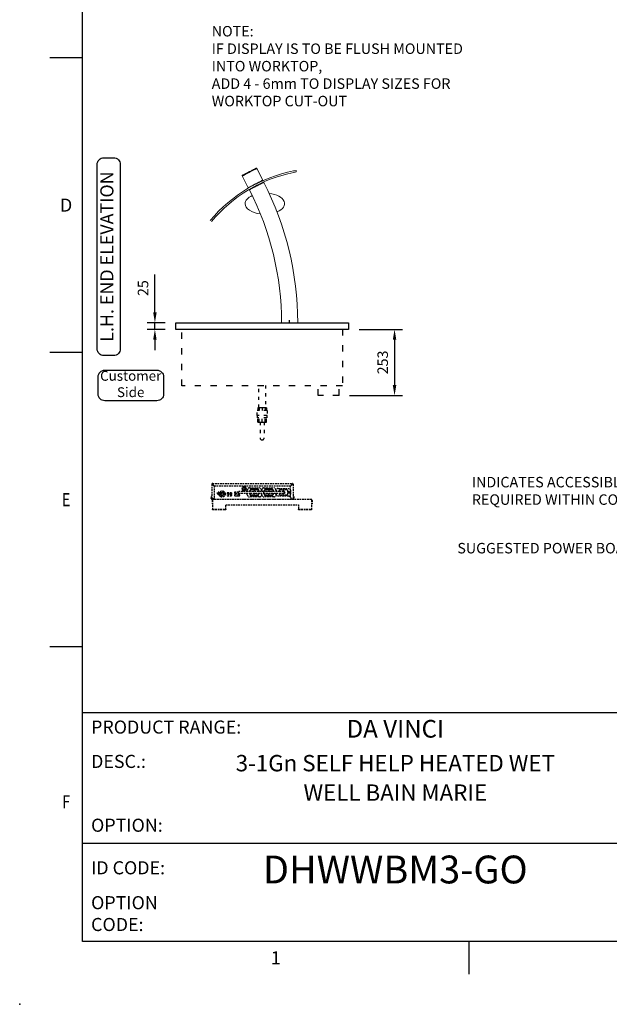
# Model space of a CAD drawing. Units: millimetres. Extents: x 0 to 4905, y -29 to 7172.
# Drawn here: x 0 to 2251, y -29 to 3732 of the extents above; entities that cross this region are included whole.
import ezdxf
from ezdxf.enums import TextEntityAlignment as Align

# ---------------------------------------------------------------- set-up
doc = ezdxf.new("R2010")
doc.units = ezdxf.units.MM
for name, pattern in [('CENTER', [50.8, 31.75, -6.35, 6.35, -6.35]), ('DASH-SPACE-DASH', [30, 12, -18]), ('HIDDEN', [9.525, 6.35, -3.175]), ('PHANTOM', [63.5, 31.75, -6.35, 6.35, -6.35, 6.35, -6.35])]:
    doc.linetypes.add(name, pattern=pattern)
for name, color, linetype in [('border', 6, 'Continuous'), ('GA geom', 7, 'Continuous'), ('GA Text', 7, 'Continuous')]:
    doc.layers.add(name, color=color, linetype=linetype)
doc.styles.add('CONVERTER_1', font='simplex.shx', dxfattribs={"width": 0.9025})
doc.styles.add('Counterline 1--1', font='simplex.shx', dxfattribs={"height": 2})
doc.styles.add('Counterline 1-20', font='simplex.shx', dxfattribs={"height": 40})
doc.dimstyles.new('counterline 1-20', dxfattribs={"dimscale": 20, "dimtxt": 40, "dimasz": 2, "dimexe": 1.5, "dimexo": 2, "dimgap": 1, "dimtad": 1, "dimdec": 0, "dimdsep": 46, "dimtxsty": 'Counterline 1-20', "dimcen": 0, "dimclrd": 256, "dimclre": 256, "dimclrt": 256, "dimadec": 1, "dimazin": 0, "dimtfac": 1, "dimtdec": 0, "dimtmove": 0, "dimatfit": 3, "dimfxl": 0, "dimarcsym": 0})

# ---------------------------------------------------------------- blocks, each defined once
blk = doc.blocks.new('*D1')
at = {"layer": 'Defpoints', "color": 0}
for p in [(516.1, 2574), (595.4, 2574), (595.4, 2549)]:
    blk.add_point(p, dxfattribs=at)
at = {"layer": 'GA Text', "lineweight": -2}
for p, q in [((516.1, 2614), (516.1, 2758.8)), ((555.4, 2574), (486.1, 2574)), ((516.1, 2549), (516.1, 2574)), ((555.4, 2549), (486.1, 2549)), ((516.1, 2509), (516.1, 2469))]:
    blk.add_line(p, q, dxfattribs=at)
at = {"layer": 'GA Text'}
for points in [[(509.4, 2614), (522.8, 2614), (516.1, 2574)], [(509.4, 2509), (522.8, 2509), (516.1, 2549)]]:
    blk.add_solid(points, dxfattribs=at)
at = {"layer": 'GA Text', "insert": (476.1, 2706.4), "char_height": 40, "attachment_point": 5, "rotation": 90, "style": 'Counterline 1-20'}
blk.add_mtext('25', dxfattribs=at)
blk = doc.blocks.new('A4 BROCHURE BORDER')
at = {"layer": 'border', "linetype": 'Continuous'}
for p, q in [((9.59, 8.44), (9.59, 278.44)), ((9.59, 143.44), (4.59, 143.44)), ((9.59, 98.44), (4.59, 98.44)), ((9.59, 53.44), (4.59, 53.44)), ((186.59, 8.44), (9.59, 8.44)), ((68.6, 8.44), (68.6, 3.44))]:
    blk.add_line(p, q, dxfattribs=at)
at = {"layer": 'border'}
for p, q in [((9.59, 43.44), (186.59, 43.44)), ((9.59, 23.44), (92.36, 23.44))]:
    blk.add_line(p, q, dxfattribs=at)
blk.add_point((0, -1.16), dxfattribs=at)
blk.add_point((0, -1.16), dxfattribs=at)
blk.add_point((0, -1.16), dxfattribs=at)
at = {"layer": 'border', "linetype": 'Continuous', "style": 'Counterline 1--1'}
for s, p in [('D', (7.09, 120.94)), ('1', (39.1, 5.94))]:
    blk.add_text(s, height=2, dxfattribs=at).set_placement(p, align=Align.MIDDLE_CENTER)
at = {"layer": 'border', "linetype": 'Continuous', "style": 'Counterline 1--1', "width": 0.8}
for s, p in [('E', (7.09, 75.94)), ('F', (7.09, 29.78))]:
    blk.add_text(s, height=2, dxfattribs=at).set_placement(p, align=Align.MIDDLE_CENTER)
at = {"layer": 'border', "char_height": 2, "attachment_point": 4, "style": 'Counterline 1--1'}
for s, insert, width in [('PRODUCT RANGE:', (10.9, 40.94), 27.4079), ('DESC.:', (10.9, 35.69), 19.8195), ('OPTION:', (10.9, 25.94), 19.8195), ('ID CODE:', (10.9, 19.44), 13.6047), ('OPTION\\PCODE:', (10.9, 12.44), 21.2902)]:
    blk.add_mtext(s, dxfattribs=dict(at, insert=insert, width=width))
at = {"layer": 'border', "style": 'Counterline 1--1'}
for tag, height, p in [('PRODUCT_RANGE', 2.7, (57.36, 40.94)), ('DESCRIPTION1', 2.5, (57.36, 35.69)), ('DESCRIPTION2', 2.5, (57.36, 31.19)), ('OPTION_NAME', 2.5, (57.36, 25.94)), ('ELECTRICS', 2, (136.35, 17.44)), ('SCALE', 2, (173.82, 11.52))]:
    blk.add_attdef(tag, text='', height=height, dxfattribs=at).set_placement(p, align=Align.MIDDLE_CENTER)
at = {"layer": 'border', "color": 220, "style": 'Counterline 1--1'}
for tag, height, p in [('ID_CODE', 4.25, (57.36, 19.44)), ('OPTION_CODE', 3.75, (57.36, 12.44))]:
    blk.add_attdef(tag, text='', height=height, dxfattribs=at).set_placement(p, align=Align.MIDDLE_CENTER)
at = {"layer": 'border', "style": 'Counterline 1--1'}
blk.add_attdef('WEIGHT', text='', height=2, dxfattribs=at).set_placement((178.37, 17.44), align=Align.MIDDLE_RIGHT)
blk = doc.blocks.new('*D20')
at = {"layer": 'Defpoints', "color": 0}
for p in [(1255.4, 2549), (1219.5, 2296), (1431, 2296)]:
    blk.add_point(p, dxfattribs=at)
at = {"layer": 'GA Text', "lineweight": -2}
for p, q in [((1295.4, 2549), (1461, 2549)), ((1431, 2509), (1431, 2336)), ((1259.5, 2296), (1461, 2296))]:
    blk.add_line(p, q, dxfattribs=at)
at = {"layer": 'GA Text'}
for points in [[(1424.4, 2509), (1437.7, 2509), (1431, 2549)], [(1424.4, 2336), (1437.7, 2336), (1431, 2296)]]:
    blk.add_solid(points, dxfattribs=at)
at = {"layer": 'GA Text', "insert": (1391, 2422.5), "char_height": 40, "attachment_point": 5, "rotation": 90, "style": 'Counterline 1-20'}
blk.add_mtext('253', dxfattribs=at)

msp = doc.modelspace()

# ---------------------------------------------------------------- linework, layer by layer
at = {"layer": 'GA geom', "color": 7, "linetype": 'Continuous', "lineweight": 15}
for p, q in [((904.2, 3164), (904.7, 3163.1)), ((904.7, 3163.1), (927.7, 3118.4)), ((849.7, 3134.8), (849.3, 3135.7)), ((872.8, 3090.1), (849.7, 3134.8)), ((898.6, 3095.5), (898.5, 3095.6)), ((908.3, 3100.6), (908.3, 3100.5))]:
    msp.add_line(p, q, dxfattribs=at)
at = {"layer": 'GA geom', "color": 4, "linetype": 'Continuous', "lineweight": 15}
msp.add_line((1056, 3150), (1054.9, 3155.9), dxfattribs=at)
at = {"layer": 'GA geom'}
for p, q in [((595.4, 2574), (1255.4, 2574)), ((595.4, 2549), (595.4, 2574)), ((595.4, 2574), (630.4, 2574)), ((710.4, 2574), (790.4, 2574)), ((915.2, 2574), (985.7, 2574)), ((1060.4, 2574), (1140.4, 2574)), ((1255.4, 2574), (1255.4, 2549)), ((1255.4, 2549), (595.4, 2549))]:
    msp.add_line(p, q, dxfattribs=at)
at = {"layer": 'GA geom', "color": 2, "linetype": 'CENTER'}
msp.add_line((1030.4, 2574), (1030.4, 2584), dxfattribs=at)
at = {"layer": 'GA geom', "linetype": 'DASH-SPACE-DASH', "ltscale": 2}
for p, q in [((618.8, 2333), (618.8, 2549)), ((1232, 2549), (1232, 2333)), ((1232, 2333), (618.8, 2333)), ((1139.5, 2296), (1139.5, 2333)), ((1219.5, 2296), (1219.5, 2333)), ((1219.5, 2296), (1139.5, 2296))]:
    msp.add_line(p, q, dxfattribs=at)
at = {"layer": 'GA geom', "linetype": 'DASH-SPACE-DASH'}
for p, q in [((944.4, 2239.6), (906.4, 2239.6)), ((944.4, 2219.6), (906.4, 2219.6)), ((909.2, 2249.6), (909.2, 2239.6)), ((914, 2249.6), (909.2, 2249.6)), ((925.4, 2249.6), (914, 2249.6)), ((914, 2249.6), (914, 2239.6)), ((936.9, 2249.6), (925.4, 2249.6)), ((925.4, 2249.6), (925.4, 2239.6)), ((936.9, 2249.6), (936.9, 2239.6)), ((941.7, 2249.6), (936.9, 2249.6)), ((941.7, 2249.6), (941.7, 2239.6)), ((943.4, 2211.6), (907.4, 2211.6)), ((909.2, 2194.6), (909.2, 2211.6)), ((909.2, 2194.6), (914, 2194.6)), ((914, 2194.6), (914, 2211.6)), ((914, 2194.6), (925.4, 2194.6)), ((917.4, 2194.6), (917.4, 2134.6)), ((925.4, 2194.6), (925.4, 2211.6)), ((925.4, 2194.6), (936.9, 2194.6)), ((933.4, 2194.6), (933.4, 2134.6)), ((936.9, 2194.6), (936.9, 2211.6)), ((936.9, 2194.6), (941.7, 2194.6)), ((941.7, 2194.6), (941.7, 2211.6))]:
    msp.add_line(p, q, dxfattribs=at)
at = {"layer": 'GA geom', "linetype": 'HIDDEN'}
for p, q in [((733.4, 1957.1), (733.4, 1901.7)), ((733.4, 1957.1), (734.9, 1957.1)), ((736.6, 1960.2), (1041.3, 1960.2)), ((736.6, 1958.7), (736.6, 1960.2)), ((736.6, 1956.9), (743.4, 1950)), ((743.6, 1950.2), (736.8, 1957.1)), ((1034.3, 1950.2), (1041.1, 1957.1)), ((1041.3, 1956.9), (1034.4, 1950)), ((1041.3, 1958.7), (1041.3, 1960.2)), ((1044.4, 1957.1), (1042.9, 1957.1)), ((1044.4, 1957.1), (1044.4, 1901.7)), ((738.6, 1954.9), (738.8, 1955)), ((743.4, 1906.7), (743.4, 1950)), ((1034.3, 1950.2), (743.6, 1950.2)), ((754.8, 1923.3), (754.8, 1920)), ((754.8, 1923.3), (759.8, 1923.3)), ((758, 1921.9), (756.4, 1920.7)), ((756.7, 1920.3), (758.2, 1921.5)), ((759.8, 1923.3), (759.8, 1920)), ((766.7, 1925.5), (768.8, 1925.5)), ((767.3, 1923.3), (777.4, 1923.3)), ((767.3, 1923.3), (767.3, 1914.2)), ((768.8, 1925.5), (773, 1925.5)), ((777.2, 1925.5), (778.6, 1925.5)), ((777.4, 1923.3), (777.4, 1913.8)), ((808.3, 1924.2), (792.3, 1924.2)), ((792.3, 1924.2), (808.3, 1924.2)), ((792.3, 1924.2), (792.3, 1913.2)), ((792.3, 1924.2), (792.3, 1913.3)), ((795.3, 1920.7), (805.3, 1920.7)), ((795.3, 1920.7), (795.3, 1913.3)), ((804.8, 1924.2), (804.8, 1920.7)), ((805.3, 1920.7), (805.3, 1913.3)), ((808.3, 1913.2), (808.3, 1924.2)), ((808.3, 1924.2), (808.3, 1913.3)), ((835.9, 1927.7), (822.6, 1927.7)), ((822.6, 1922.7), (837.6, 1922.7)), ((833.3, 1927.2), (835.9, 1927.2)), ((833.3, 1927.2), (833.3, 1922.7)), ((849.4, 1942.2), (848.3, 1940.2)), ((848.3, 1940.2), (849.4, 1938.2)), ((852.6, 1947.7), (851.5, 1945.7)), ((851.5, 1934.7), (852.6, 1932.7)), ((854.9, 1947.7), (852.6, 1947.7)), ((852.6, 1932.7), (854.9, 1932.7)), ((853.9, 1950.2), (853.9, 1947.7)), ((861.3, 1947.7), (859, 1947.7)), ((859, 1932.7), (861.3, 1932.7)), ((859.9, 1947.7), (859.9, 1950.2)), ((862.4, 1945.7), (861.3, 1947.7)), ((861.3, 1932.7), (862.4, 1934.7)), ((865.6, 1940.2), (864.4, 1942.2)), ((864.4, 1938.2), (865.6, 1940.2)), ((868.9, 1929.7), (868.9, 1935.2)), ((868.9, 1917.2), (868.9, 1922.7)), ((876.9, 1943.2), (914.9, 1943.2)), ((878.4, 1932.7), (878.4, 1929.7)), ((878.4, 1922.7), (878.4, 1919.7)), ((878.9, 1929.7), (878.9, 1931.7)), ((878.9, 1920.7), (878.9, 1922.7)), ((891.1, 1929.7), (879.9, 1929.7)), ((879.9, 1922.7), (891.1, 1922.7)), ((880.9, 1929.7), (880.9, 1934.7)), ((880.9, 1917.7), (880.9, 1922.7)), ((881, 1936.6), (881.5, 1936.1)), ((882.9, 1936.7), (908.9, 1936.7)), ((906.4, 1939.7), (885.4, 1939.7)), ((885.9, 1938.7), (905.9, 1938.7)), ((910.9, 1936.6), (910.4, 1936.1)), ((910.9, 1934.7), (910.9, 1929.7)), ((910.9, 1922.7), (910.9, 1917.7)), ((912.9, 1931.7), (912.9, 1929.7)), ((912.9, 1922.7), (912.9, 1920.7)), ((913.4, 1929.7), (913.4, 1932.7)), ((913.4, 1919.7), (913.4, 1922.7)), ((922.9, 1935.2), (922.9, 1929.7)), ((922.9, 1922.7), (922.9, 1917.2)), ((923.9, 1929.7), (923.9, 1935.2)), ((923.9, 1917.2), (923.9, 1922.7)), ((931.8, 1922.7), (931.8, 1929.7)), ((931.9, 1943.2), (969.9, 1943.2)), ((933.4, 1932.7), (933.4, 1929.7)), ((933.4, 1922.7), (933.4, 1919.7)), ((933.9, 1929.7), (933.9, 1931.7)), ((933.9, 1920.7), (933.9, 1922.7)), ((935.9, 1929.7), (935.9, 1934.7)), ((935.9, 1917.7), (935.9, 1922.7)), ((936, 1936.6), (936.5, 1936.1)), ((937.9, 1936.7), (963.9, 1936.7)), ((961.4, 1939.7), (940.4, 1939.7)), ((940.9, 1938.7), (960.9, 1938.7)), ((965.9, 1936.6), (965.4, 1936.1)), ((965.9, 1934.7), (965.9, 1929.7)), ((965.9, 1922.7), (965.9, 1917.7)), ((967.9, 1931.7), (967.9, 1929.7)), ((967.9, 1922.7), (967.9, 1920.7)), ((968.4, 1929.7), (968.4, 1932.7)), ((968.4, 1919.7), (968.4, 1922.7)), ((977.9, 1935.2), (977.9, 1929.7)), ((977.9, 1922.7), (977.9, 1917.2)), ((980.3, 1929.7), (980.3, 1935.2)), ((980.3, 1917.2), (980.3, 1922.7)), ((986.3, 1941.2), (1027.3, 1941.2)), ((991.8, 1929.7), (991.8, 1934.7)), ((1006.8, 1929.7), (991.8, 1929.7)), ((991.8, 1922.7), (1006.8, 1922.7)), ((991.8, 1917.7), (991.8, 1922.7)), ((993.8, 1936.7), (1019.8, 1936.7)), ((1018.5, 1936.8), (995, 1936.8)), ((1021.8, 1934.7), (1021.8, 1917.7)), ((1033.3, 1935.2), (1033.3, 1917.2)), ((1034.4, 1906.7), (1034.4, 1950)), ((1039.3, 1954.9), (1039.1, 1955)), ((730.8, 1910.2), (730.8, 1905.2)), ((732.3, 1910.2), (730.8, 1910.2)), ((730.8, 1903.3), (730.8, 1905.2)), ((732.3, 1905.2), (732.3, 1910.2)), ((732.3, 1903.3), (732.3, 1905.2)), ((736.6, 1901.7), (733.4, 1901.7)), ((733.9, 1900.2), (735.9, 1900.2)), ((734.8, 1895.9), (734.8, 1883)), ((734.8, 1883), (736.3, 1883)), ((735.9, 1901.7), (735.9, 1900.2)), ((735.9, 1900.2), (1041.9, 1900.2)), ((736.3, 1895.9), (736.3, 1883)), ((736.4, 1895.9), (736.4, 1862.1)), ((738.4, 1901.7), (736.6, 1901.7)), ((1112.9, 1899), (737.9, 1899)), ((740.7, 1899.7), (740.7, 1900.2)), ((741.9, 1899.7), (740.7, 1899.7)), ((745.6, 1899.4), (744.1, 1899.4)), ((768.6, 1913.3), (776.7, 1913.3)), ((792.3, 1913.3), (808.3, 1913.3)), ((792.3, 1913.3), (795.3, 1913.3)), ((792.3, 1913.2), (808.3, 1913.2)), ((805.3, 1913.3), (808.3, 1913.3)), ((821, 1913.3), (839.3, 1913.3)), ((837.6, 1917.7), (822.6, 1917.7)), ((822.6, 1912.7), (837.6, 1912.7)), ((833.3, 1917.7), (833.3, 1913.3)), ((857.6, 1899.4), (856.1, 1899.4)), ((914.9, 1909.2), (876.9, 1909.2)), ((881, 1915.7), (881.5, 1916.3)), ((908.9, 1915.7), (882.9, 1915.7)), ((885.4, 1912.7), (906.4, 1912.7)), ((885.7, 1899.7), (885.7, 1900.2)), ((888.9, 1899.7), (885.7, 1899.7)), ((905.9, 1913.7), (885.9, 1913.7)), ((888.9, 1899.7), (888.9, 1900.2)), ((892.1, 1899.7), (888.9, 1899.7)), ((892.1, 1899.7), (892.1, 1900.2)), ((910.9, 1915.7), (910.4, 1916.3)), ((969.9, 1909.2), (931.9, 1909.2)), ((936, 1915.7), (936.5, 1916.3)), ((963.9, 1915.7), (937.9, 1915.7)), ((940.4, 1912.7), (961.4, 1912.7)), ((960.9, 1913.7), (940.9, 1913.7)), ((965.9, 1915.7), (965.4, 1916.3)), ((1027.3, 1911.2), (986.3, 1911.2)), ((1019.8, 1915.7), (993.8, 1915.7)), ((995, 1915.6), (1018.5, 1915.6)), ((1030.7, 1899.7), (1030.7, 1900.2)), ((1033.9, 1899.7), (1030.7, 1899.7)), ((1033.9, 1899.7), (1033.9, 1900.2)), ((1037.1, 1899.7), (1033.9, 1899.7)), ((1037.1, 1899.7), (1037.1, 1900.2)), ((1039.4, 1901.7), (1041.3, 1901.7)), ((1041.3, 1901.7), (1044.4, 1901.7)), ((1041.9, 1901.7), (1041.9, 1900.2)), ((1043.9, 1900.2), (1041.9, 1900.2)), ((1045.6, 1905.2), (1045.6, 1910.2)), ((1045.6, 1910.2), (1047.1, 1910.2)), ((1045.6, 1903.3), (1045.6, 1905.2)), ((1047.1, 1910.2), (1047.1, 1905.2)), ((1047.1, 1903.3), (1047.1, 1905.2)), ((1114.5, 1895.9), (1114.5, 1862.1)), ((1114.6, 1895.9), (1114.6, 1883)), ((1116.1, 1883), (1114.6, 1883)), ((1116.1, 1895.9), (1116.1, 1883)), ((736.4, 1862.1), (736.4, 1860.5)), ((736.4, 1860.5), (741.4, 1860.5)), ((736.4, 1859), (736.4, 1860.5)), ((741.4, 1859), (736.4, 1859)), ((781.4, 1860.5), (741.4, 1860.5)), ((781.4, 1859), (741.4, 1859)), ((781.4, 1860.5), (786.4, 1860.5)), ((786.4, 1859), (781.4, 1859)), ((786.4, 1879), (1064.5, 1879)), ((786.4, 1862.1), (786.4, 1879)), ((786.4, 1860.5), (786.4, 1862.1)), ((786.4, 1860.5), (786.4, 1859)), ((1064.5, 1879), (1064.5, 1862.1)), ((1064.5, 1862.1), (1064.5, 1860.5)), ((1064.5, 1859), (1064.5, 1860.5)), ((1064.5, 1860.5), (1069.5, 1860.5)), ((1069.5, 1859), (1064.5, 1859)), ((1109.5, 1860.5), (1069.5, 1860.5)), ((1109.5, 1859), (1069.5, 1859)), ((1109.5, 1860.5), (1114.5, 1860.5)), ((1114.5, 1859), (1109.5, 1859)), ((1114.5, 1860.5), (1114.5, 1862.1)), ((1114.5, 1860.5), (1114.5, 1859))]:
    msp.add_line(p, q, dxfattribs=at)
at = {"layer": 'GA geom', "color": 7, "linetype": 'PHANTOM', "lineweight": 0, "flags": 128}
msp.add_lwpolyline([(849.3, 3135.7), (849.3, 3135.7), (849.5, 3135.8), (850, 3136.1), (850.8, 3136.5), (851.9, 3137.1), (853.9, 3138.1), (856.3, 3139.4), (860.4, 3141.5), (864.8, 3143.7), (871.4, 3147.1), (878.1, 3150.6), (882.7, 3152.9), (887.2, 3155.2), (891.5, 3157.5), (894.9, 3159.2), (898, 3160.8), (900.1, 3161.9), (902, 3162.9), (903, 3163.4), (903.8, 3163.8), (904.2, 3164)], dxfattribs=at)
at = {"layer": 'GA geom', "color": 7, "linetype": 'Continuous', "lineweight": 15, "flags": 128}
for points in [[(902.9, 3164.5), (902.5, 3164.3), (901.7, 3163.8), (900.4, 3163.2), (898.8, 3162.4), (897, 3161.4), (894, 3159.9), (890.7, 3158.2), (887.6, 3156.6), (884.4, 3154.9), (877.6, 3151.4), (871.1, 3148.1), (867.8, 3146.4), (864.6, 3144.7), (860.4, 3142.6), (856.4, 3140.5), (854.1, 3139.4), (852.1, 3138.3), (850.4, 3137.4), (849.9, 3137.2), (849.7, 3137.1)], [(904.7, 3163.1), (904.5, 3163.1), (904.1, 3162.8), (903.3, 3162.4), (902.2, 3161.9), (900.9, 3161.2), (899.3, 3160.3), (897.4, 3159.4), (895.3, 3158.3), (893, 3157.1), (890.5, 3155.8), (887.9, 3154.5), (885.1, 3153.1), (882.3, 3151.6), (879.4, 3150.1), (876.5, 3148.6), (873.6, 3147.1), (870.7, 3145.6), (867.9, 3144.2), (865.2, 3142.8), (862.6, 3141.5), (860.2, 3140.3), (858, 3139.1), (856.1, 3138.1), (854.3, 3137.2), (852.8, 3136.4), (851.6, 3135.8), (850.7, 3135.3), (850.1, 3135), (849.8, 3134.9), (849.7, 3134.8)], [(904.7, 3163.1), (904.6, 3163.1), (904.1, 3162.8), (903.3, 3162.4), (901.9, 3161.7), (900.2, 3160.8), (897.6, 3159.5), (894.7, 3158), (889.7, 3155.4), (884.5, 3152.7), (877.3, 3149.1), (870.2, 3145.4), (864.8, 3142.6), (859.7, 3140), (856.6, 3138.4), (853.8, 3136.9), (852.2, 3136.1), (850.9, 3135.4), (850.2, 3135.1), (849.8, 3134.9), (849.8, 3134.9)], [(902.4, 3164.1), (902.2, 3164), (902, 3163.9), (901.6, 3163.7), (900.6, 3163.2), (899.3, 3162.5), (897.3, 3161.5), (895.1, 3160.3), (892.6, 3159), (888.7, 3157.1), (884.7, 3155), (880.5, 3152.8), (876.4, 3150.7), (872.2, 3148.5), (868.1, 3146.4), (865.4, 3145), (862.7, 3143.7), (860.1, 3142.3), (857.7, 3141.1), (855.4, 3139.9), (853.4, 3138.9), (852.1, 3138.2), (851.1, 3137.7), (850.5, 3137.4), (850.2, 3137.2), (850.3, 3137.2)], [(873.7, 3088.6), (873.2, 3089.4), (872.7, 3090.2)], [(872.8, 3090.1), (873, 3090.1), (873.4, 3090.4), (874.2, 3090.8), (875.3, 3091.3), (876.6, 3092), (878.2, 3092.9), (880.1, 3093.8), (882.2, 3094.9), (884.5, 3096.1), (887, 3097.4), (889.6, 3098.7), (892.3, 3100.1), (895.2, 3101.6), (898.1, 3103.1), (901, 3104.6), (903.9, 3106.1), (906.8, 3107.6), (909.6, 3109), (912.3, 3110.4), (914.8, 3111.7), (917.2, 3112.9), (919.4, 3114.1), (921.4, 3115.1), (923.2, 3116), (924.6, 3116.8), (925.9, 3117.4), (926.8, 3117.9), (927.4, 3118.2), (927.7, 3118.3), (927.7, 3118.4)], [(876.3, 3092), (877, 3092.4), (879.3, 3093.6), (883.2, 3095.6), (887.4, 3097.7), (893.8, 3101), (900.3, 3104.4), (906.9, 3107.8), (912.3, 3110.5), (917.4, 3113.2), (920.4, 3114.7), (923, 3116.1), (924.8, 3117), (926.2, 3117.7), (927, 3118.1), (927.5, 3118.4), (927.7, 3118.5)], [(876.9, 3082.2), (877, 3082.3), (877.6, 3082.5), (878.4, 3083), (879.5, 3083.5), (881.6, 3084.6), (884, 3085.8), (888.1, 3088), (892.5, 3090.2), (899.1, 3093.7), (905.9, 3097.1), (910.5, 3099.5), (915, 3101.8), (919.3, 3104.1), (922.7, 3105.8), (925.8, 3107.4), (927.9, 3108.4), (929.7, 3109.4), (930.7, 3109.9), (931.4, 3110.3), (931.8, 3110.5), (931.8, 3110.4)], [(931.8, 3110.5), (931.8, 3110.5), (931.6, 3110.3), (931, 3110.1), (930.2, 3109.7), (928.8, 3108.9), (926.9, 3107.9), (923.8, 3106.3), (920.2, 3104.5), (914.7, 3101.6), (908.7, 3098.6), (902.5, 3095.4), (896.3, 3092.2), (891.3, 3089.6), (886.5, 3087.1), (883.6, 3085.7), (881.1, 3084.3), (879.5, 3083.5), (878.1, 3082.8), (877.4, 3082.5), (877, 3082.2), (876.9, 3082.2)], [(907.4, 3100.2), (906.7, 3099.8), (905.7, 3099.3), (904.6, 3098.7), (903.4, 3098.1), (902.2, 3097.5), (901.1, 3096.9), (900.2, 3096.4), (899.4, 3096)], [(907.6, 3100.1), (906.8, 3099.7), (905.8, 3099.2), (904.7, 3098.6), (903.5, 3098), (902.3, 3097.4), (901.1, 3096.8), (900.1, 3096.3), (899.4, 3095.9)], [(927.7, 3118.5), (928.1, 3117.6), (928.4, 3116.8)], [(931.3, 3111.3), (931.3, 3111.3), (931.8, 3110.5)], [(876.9, 3082.2), (876.5, 3083), (876.4, 3083.1)]]:
    msp.add_lwpolyline(points, dxfattribs=at)
at = {"layer": 'GA geom', "linetype": 'HIDDEN', "flags": 128}
for points in [[(836.1, 1922.7), (836.1, 1922.7), (836, 1923), (836, 1923.6), (835.9, 1924.5), (835.9, 1925.6), (835.9, 1926.8), (835.9, 1927.9), (836, 1928.8), (836, 1929.4), (836.1, 1929.7), (836.1, 1929.7)], [(854.1, 1950.2), (854.1, 1950.2), (853.9, 1950.1)], [(859.9, 1950.1), (859.8, 1950.2), (859.8, 1950.2)], [(995, 1936.8), (994.5, 1936.7), (994.3, 1936.7)], [(1019.3, 1936.7), (1019.1, 1936.7), (1018.5, 1936.8)], [(1028.9, 1927.5), (1028.8, 1925.6), (1028.6, 1924.7)], [(994.3, 1915.7), (994.5, 1915.6), (995, 1915.6)], [(1018.5, 1915.6), (1019.1, 1915.6), (1019.3, 1915.7)]]:
    msp.add_lwpolyline(points, dxfattribs=at)
at = {"layer": 'GA geom', "linetype": 'HIDDEN'}
for centre, radius in [((772.6, 1920.2), 11.8), ((772.6, 1920.2), 8), ((856.9, 1940.2), 7.16), ((856.9, 1940.2), 6.66), ((856.9, 1940.2), 4), ((1027.8, 1926.2), 3), ((1027.8, 1926.2), 1.7), ((769.9, 1916.2), 1.25), ((774.7, 1916.2), 1.25)]:
    msp.add_circle(centre, radius, dxfattribs=at)
at = {"layer": 'GA geom', "color": 7, "linetype": 'Continuous', "lineweight": 15}
for centre, radius, start, end in [((903.3, 3163.6), 1, 27.1393, 117.2823), ((850.2, 3136.2), 1, 117.1823, 207.1325), ((-114.2, 2574), 1175.6, 0.0487, 27.1518), ((-114.2, 2574), 1113.8, 0, 27.1467)]:
    msp.add_arc(centre, radius, start, end, dxfattribs=at)
at = {"layer": 'GA geom', "color": 4, "linetype": 'Continuous', "lineweight": 15}
for centre, radius, start, end in [((1154.9, 2609), 556, 101.3882, 140.2109), ((1154.9, 2609), 550, 101.3994, 140.1997), ((1155.1, 2608), 557, 100.3586, 101.3874), ((1155, 2608.5), 550.5, 100.3581, 101.399)]:
    msp.add_arc(centre, radius, start, end, dxfattribs=at)
at = {"layer": 'GA geom', "linetype": 'DASH-SPACE-DASH'}
for start, end in [(180, 270), (270, 0)]:
    msp.add_arc((925.4, 2134.6), 8, start, end, dxfattribs=at)
at = {"layer": 'GA geom', "linetype": 'HIDDEN'}
for centre, radius, start, end in [((736.6, 1957.1), 3.14, 90, 180), ((736.6, 1957.1), 1.64, 90, 180), ((1041.3, 1957.1), 3.14, 0, 90), ((1041.3, 1957.1), 1.64, 0, 90), ((757.3, 1923.2), 4.05, 3.2882, 334.5807), ((757.3, 1921.1), 1.01, 48.2801, 206.9747), ((757.3, 1921.1), 1.01, 206.9747, 231.4012), ((757.3, 1921.1), 1.01, 231.4012, 23.8536), ((757.3, 1921.1), 1.01, 23.8536, 48.2801), ((822.6, 1925.2), 2.5, 90, 270), ((876.9, 1935.2), 8, 90, 180), ((885.4, 1932.7), 7, 90, 180), ((885.4, 1919.7), 7, 180, 270), ((885.9, 1931.7), 7, 135, 180), ((885.9, 1920.7), 7, 180, 225), ((884.8, 1933.6), 5, 90, 152.032), ((882.9, 1934.7), 2, 90, 180), ((885.9, 1931.7), 7, 90, 135), ((893.8, 1928.7), 2.84, 159.2426, 182.7523), ((893.8, 1923.7), 2.84, 177.2479, 200.757), ((895.9, 1926.2), 6, 36.5789, 144.3147), ((895.9, 1926.2), 6, 215.6853, 324.3147), ((905.9, 1931.7), 7, 45, 90), ((906.4, 1932.7), 7, 0, 90), ((906.4, 1919.7), 7, 270, 0), ((907.1, 1933.6), 5, 27.968, 90), ((908.9, 1934.7), 2, 0, 90), ((905.9, 1931.7), 7, 0, 45), ((905.9, 1920.7), 7, 315, 0), ((914.9, 1935.2), 8, 0, 90), ((931.9, 1935.2), 8, 90, 180), ((940.4, 1932.7), 7, 90, 180), ((940.4, 1919.7), 7, 180, 270), ((940.9, 1931.7), 7, 135, 180), ((940.9, 1920.7), 7, 180, 225), ((937.9, 1934.7), 2, 90, 180), ((940.9, 1931.7), 7, 90, 135), ((950.9, 1926.2), 6, 35.6853, 144.3147), ((950.9, 1926.2), 6, 215.6853, 324.3147), ((960.9, 1931.7), 7, 45, 90), ((961.4, 1932.7), 7, 0, 90), ((961.4, 1919.7), 7, 270, 0), ((963.9, 1934.7), 2, 0, 90), ((960.9, 1931.7), 7, 0, 45), ((960.9, 1920.7), 7, 315, 0), ((969.9, 1935.2), 8, 0, 90), ((986.3, 1935.2), 6, 90, 180), ((993.8, 1934.7), 2, 90, 180), ((1006.8, 1926.2), 6, 216.3395, 144.3147), ((1006.8, 1926.2), 3.5, 270, 90), ((1019.8, 1934.7), 2, 0, 90), ((1027.3, 1935.2), 6, 0, 90), ((733.9, 1903.3), 3.14, 180, 270), ((733.9, 1903.3), 1.64, 180, 252.2492), ((738.4, 1906.7), 5, 270, 0), ((743.4, 1899.7), 1.5, 180, 207.8181), ((746.2, 1899.7), 1.5, 332.1819, 0), ((822.6, 1915.2), 2.5, 90, 270), ((837.6, 1915.2), 2.5, 270, 90), ((855.4, 1899.7), 1.5, 180, 207.8181), ((858.2, 1899.7), 1.5, 332.1819, 0), ((876.9, 1917.2), 8, 180, 270), ((884.8, 1918.8), 5, 207.968, 270), ((882.9, 1917.7), 2, 180, 270), ((885.9, 1920.7), 7, 225, 270), ((905.9, 1920.7), 7, 270, 315), ((907.1, 1918.8), 5, 270, 332.032), ((908.9, 1917.7), 2, 270, 0), ((914.9, 1917.2), 8, 270, 0), ((931.9, 1917.2), 8, 180, 270), ((937.9, 1917.7), 2, 180, 270), ((940.9, 1920.7), 7, 225, 270), ((960.9, 1920.7), 7, 270, 315), ((963.9, 1917.7), 2, 270, 0), ((969.9, 1917.2), 8, 270, 0), ((986.3, 1917.2), 6, 180, 270), ((993.8, 1917.7), 2, 180, 270), ((1019.8, 1917.7), 2, 270, 0), ((1027.3, 1917.2), 6, 270, 360), ((1039.4, 1906.7), 5, 180, 270), ((1043.9, 1903.3), 3.14, 270, 0), ((1043.9, 1903.3), 1.64, 287.7508, 0)]:
    msp.add_arc(centre, radius, start, end, dxfattribs=at)
at = {"layer": 'GA geom', "color": 7, "linetype": 'Continuous', "lineweight": 15, "extrusion": (0, 0, -1)}
for start_param, end_param in [(0, 0.876051), (1.788372, 4.048615), (4.941797, 6.283185)]:
    msp.add_ellipse((936.1, 3029), major_axis=(-75.3, 0), ratio=0.534884, start_param=start_param, end_param=end_param, dxfattribs=at)
at = {"layer": 'GA geom', "linetype": 'HIDDEN'}
for centre, major_axis, ratio, start_param, end_param in [((736.6, 1957.1), (3.14, 0), 0.056298, 3.141593, 4.712389), ((736.6, 1957.1), (1.64, 0), 0.107791, 3.141593, 4.712389), ((736.6, 1957.1), (0, 3.14), 0.056298, 4.712389, 6.283185), ((736.6, 1957.1), (0, 1.64), 0.107791, 4.712389, 6.283185), ((1041.3, 1957.1), (0, 3.14), 0.056298, 0, 1.570796), ((1041.3, 1957.1), (0, 1.64), 0.107791, 0, 1.570796), ((1041.3, 1957.1), (3.14, 0), 0.056298, 4.712389, 6.283185), ((1041.3, 1957.1), (1.64, 0), 0.107791, 4.712389, 6.283185)]:
    msp.add_ellipse(centre, major_axis=major_axis, ratio=ratio, start_param=start_param, end_param=end_param, dxfattribs=at)
at = {"layer": 'GA geom', "linetype": 'DASH-SPACE-DASH'}
for points in [[(912.9, 2249.6), (912.9, 2334.8)], [(937.9, 2334.8), (937.9, 2249.6)], [(906.4, 2219.6), (906.4, 2239.6)], [(907.4, 2211.6), (907.4, 2219.6)], [(943.4, 2219.6), (943.4, 2211.6)], [(944.4, 2239.6), (944.4, 2219.6)]]:
    msp.add_open_spline(points, degree=1, dxfattribs=at)
at = {"layer": 'GA geom', "linetype": 'HIDDEN'}
for points in [[(764.7, 1920.6), (764.7, 1919.8)], [(773, 1923.3), (773, 1925.5)], [(777.2, 1925.5), (777.2, 1923.3)], [(879.9, 1929.7), (836.1, 1929.7)], [(836.1, 1922.7), (879.9, 1922.7)], [(931.8, 1929.7), (891.1, 1929.7)], [(891.1, 1922.7), (931.8, 1922.7)], [(991.8, 1929.7), (931.8, 1929.7)], [(931.8, 1922.7), (991.8, 1922.7)], [(734.8, 1895.9), (736.3, 1895.9)], [(741.9, 1900.2), (741.9, 1899.7)], [(747.7, 1899.7), (747.7, 1900.2)], [(853.9, 1900.2), (853.9, 1899.7)], [(859.7, 1899.7), (859.7, 1900.2)], [(1116.1, 1895.9), (1114.6, 1895.9)]]:
    msp.add_open_spline(points, degree=1, dxfattribs=at)
for points, knots in [([(856.9, 1948.9), (856.4, 1948.6), (855.4, 1948), (853.4, 1946.8), (851.4, 1945.6), (850, 1944.9), (849.4, 1944.5)], [0, 0, 0, 0, 0.216459, 0.440318, 0.751906, 1, 1, 1, 1]), ([(849.4, 1944.5), (849.4, 1944), (849.4, 1942.6), (849.4, 1940), (849.4, 1937.6), (849.4, 1936.2), (849.4, 1935.9)], [0, 0, 0, 0, 0.183206, 0.513205, 0.857561, 1, 1, 1, 1]), ([(849.4, 1935.9), (850, 1935.6), (851, 1935), (852.9, 1933.8), (855, 1932.6), (856.4, 1931.9), (856.9, 1931.5)], [0, 0, 0, 0, 0.216458, 0.440318, 0.751906, 1, 1, 1, 1]), ([(864.4, 1944.5), (863.9, 1944.8), (862.9, 1945.4), (860.9, 1946.5), (858.9, 1947.7), (857.5, 1948.5), (856.9, 1948.9)], [0, 0, 0, 0, 0.2164585, 0.4403181, 0.7519061, 1, 1, 1, 1]), ([(856.9, 1931.5), (857.5, 1931.8), (858.5, 1932.4), (860.4, 1933.6), (862.5, 1934.8), (863.9, 1935.5), (864.4, 1935.9)], [0, 0, 0, 0, 0.216458, 0.440318, 0.751906, 1, 1, 1, 1]), ([(864.4, 1935.9), (864.4, 1936.2), (864.4, 1937.6), (864.4, 1940), (864.4, 1942.6), (864.4, 1944), (864.4, 1944.5)], [0, 0, 0, 0, 0.142439, 0.486795, 0.816794, 1, 1, 1, 1]), ([(737.9, 1899), (737.6, 1899), (736.8, 1898.9), (735.9, 1898.3), (735.2, 1897.4), (734.8, 1896.5), (734.8, 1896), (734.8, 1895.9)], [0, 0, 0, 0, 0.225329, 0.450701, 0.676072, 0.901445, 1, 1, 1, 1]), ([(736.7, 1896.9), (736.6, 1896.8), (736.4, 1896.5), (736.3, 1896.1), (736.3, 1895.9)], [0, 0, 0, 0, 0.485118, 1, 1, 1, 1]), ([(736.4, 1895.9), (736.5, 1896.3), (736.8, 1897.1), (737.2, 1898.1), (737.6, 1898.9), (737.8, 1898.9), (737.9, 1899)], [0, 0, 0, 0, 0.25, 0.499999, 0.75, 1, 1, 1, 1]), ([(744.1, 1899.4), (744.1, 1899.3), (744.1, 1899.2), (744.1, 1899), (744.1, 1899)], [0, 0, 0, 0, 0.666745, 1, 1, 1, 1]), ([(745.6, 1899), (745.6, 1899.1), (745.6, 1899.2), (745.6, 1899.3), (745.6, 1899.4)], [0, 0, 0, 0, 0.574484, 1, 1, 1, 1]), ([(856.1, 1899.4), (856.1, 1899.3), (856.1, 1899.2), (856.1, 1899), (856.1, 1899)], [0, 0, 0, 0, 0.666745, 1, 1, 1, 1]), ([(857.6, 1899), (857.6, 1899.1), (857.6, 1899.2), (857.6, 1899.3), (857.6, 1899.4)], [0, 0, 0, 0, 0.574484, 1, 1, 1, 1]), ([(1116.1, 1895.9), (1116, 1896.3), (1115.9, 1897.1), (1115.2, 1898.1), (1114.2, 1898.9), (1113.4, 1898.9), (1112.9, 1899)], [0, 0, 0, 0, 0.25, 0.5, 0.749999, 1, 1, 1, 1]), ([(1112.9, 1899), (1113.1, 1899), (1113.3, 1898.9), (1113.7, 1898.3), (1114, 1897.4), (1114.3, 1896.5), (1114.5, 1896), (1114.5, 1895.9)], [0, 0, 0, 0, 0.225329, 0.450701, 0.676073, 0.901445, 1, 1, 1, 1]), ([(1114.6, 1895.9), (1114.6, 1896.1), (1114.5, 1896.5), (1114.3, 1896.8), (1114.2, 1896.9)], [0, 0, 0, 0, 0.540768, 1, 1, 1, 1])]:
    msp.add_open_spline(points, degree=3, knots=knots, dxfattribs=at)
at = {"layer": 'GA Text', "color": 7}
msp.add_lwpolyline([(320.8, 2449, -0.414214), (295.8, 2474), (295.8, 3179.1, -0.414214), (320.8, 3204.1), (358.9, 3204.1, -0.414214), (383.9, 3179.1), (383.9, 2474, -0.414214), (358.9, 2449)], format="xyb", close=True, dxfattribs=at)
at = {"layer": 'GA Text'}
msp.add_lwpolyline([(299.6, 2368, -0.414214), (324.6, 2393), (524, 2393, -0.414214), (549, 2368), (549, 2301.1, -0.414214), (524, 2276.1), (324.6, 2276.1, -0.414214), (299.6, 2301.1)], format="xyb", close=True, dxfattribs=at)

# ---------------------------------------------------------------- block references
at = {"layer": 'GA geom'}
ref = msp.add_blockref('A4 BROCHURE BORDER', (0, 0), dxfattribs=dict(at, xscale=25, yscale=25, zscale=25))
ref.add_attrib('PRODUCT_RANGE', 'DA VINCI', dxfattribs={"layer": 'border', "height": 67.5, "style": 'Counterline 1--1'}).set_placement((1433.9, 1023.4), align=Align.MIDDLE_CENTER)
ref.add_attrib('DESCRIPTION1', '3-1Gn SELF HELP HEATED WET', dxfattribs={"layer": 'border', "height": 62.5, "style": 'Counterline 1--1'}).set_placement((1433.9, 892.1), align=Align.MIDDLE_CENTER)
ref.add_attrib('DESCRIPTION2', 'WELL BAIN MARIE', dxfattribs={"layer": 'border', "height": 62.5, "style": 'Counterline 1--1'}).set_placement((1433.9, 779.6), align=Align.MIDDLE_CENTER)
ref.add_attrib('ID_CODE', 'DHWWBM3-GO', dxfattribs={"layer": 'border', "color": 220, "height": 106.25, "style": 'Counterline 1--1'}).set_placement((1433.9, 485.9), align=Align.MIDDLE_CENTER)

# ---------------------------------------------------------------- texts
at = {"layer": 'GA Text', "insert": (733.1, 3707.6), "char_height": 40, "width": 1027.884, "attachment_point": 1, "style": 'Counterline 1-20'}
msp.add_mtext('NOTE:\\PIF DISPLAY IS TO BE FLUSH MOUNTED INTO WORKTOP,\\PADD 4 - 6mm TO DISPLAY SIZES FOR WORKTOP CUT-OUT', dxfattribs=at)
at = {"layer": 'GA Text', "color": 7, "insert": (339.3, 2827), "char_height": 50, "attachment_point": 5, "rotation": 90, "style": 'CONVERTER_1'}
msp.add_mtext('L.H. END ELEVATION', dxfattribs=at)
at = {"layer": 'GA Text'}
for s, insert, char_height, attachment_point, style in [('Customer\\PSide', (423.7, 2335.3), 37.5, 5, 'CONVERTER_1'), ('INDICATES ACCESSIBLE SERVICE VOID\\PREQUIRED WITHIN COUNTERBODY', (1726.2, 1926.9), 40, 4, 'Counterline 1-20'), ('SUGGESTED POWER BOARD POSITION', (1670.7, 1708), 40, 4, 'Counterline 1-20')]:
    msp.add_mtext(s, dxfattribs=dict(at, insert=insert, char_height=char_height, attachment_point=attachment_point, style=style))

# ---------------------------------------------------------------- dimensions: what is measured, and where the dimension line sits
for base, p1, p2, picture, middle in [((516.1, 2574), (595.4, 2549), (595.4, 2574), '*D1', (476.1, 2706.4)), ((1431, 2296), (1255.4, 2549), (1219.5, 2296), '*D20', (1391, 2422.5))]:
    dim = msp.add_linear_dim(base=base, p1=p1, p2=p2, angle=90, dimstyle='counterline 1-20', dxfattribs=at)
    dim.commit()
    dim.dimension.update_dxf_attribs({"geometry": picture, "text_midpoint": middle})

# ---------------------------------------------------------------- leaders
at = {"layer": 'GA Text', "annotation_type": 0, "has_hookline": 1, "hookline_direction": 1}
for points, text_width in [([(3445.1, 2205.9), (2921.4, 1926.9), (2881.4, 1926.9)], 1135.2), ([(3100.9, 1900.2), (2849.3, 1708), (2809.3, 1708)], 1114.3)]:
    msp.add_leader(points, dimstyle='counterline 1-20', override={"dimgap": 1, "dimtad": 0}, dxfattribs=dict(at, text_width=text_width))

doc.saveas('drawing.dxf')
